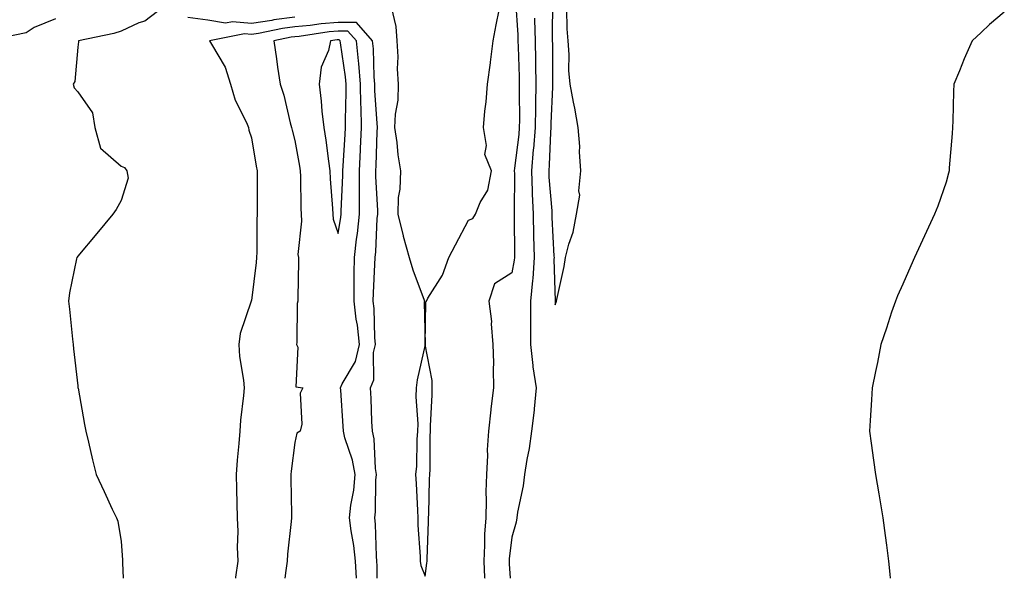
# Model space of a CAD drawing. Units: inches. Extents: x 994883 to 997523, y 7324298 to 7326938.
# Drawn here: x 995885 to 996111, y 7324298 to 7324427 of the extents above; entities that cross this region are included whole.
import ezdxf

# ---------------------------------------------------------------- set-up
doc = ezdxf.new("R2010")
doc.units = ezdxf.units.IN
doc.header["$MEASUREMENT"] = 0
doc.layers.add('Contour_99487324', color=7, linetype='Continuous', true_color=0x4a91ed)

msp = doc.modelspace()

# ---------------------------------------------------------------- linework, layer by layer
at = {"layer": 'Contour_99487324'}
for points in [[(995918.05, 7324429.91, 3225), (995913.53, 7324426.45, 3225), (995912.15, 7324426.02, 3225), (995908.05, 7324424.17, 3225), (995906.34, 7324423.63, 3225), (995898.24, 7324421.92, 3225), (995898.26, 7324421.71, 3225), (995898.05, 7324420.43, 3225), (995897.42, 7324412.54, 3225), (995897.04, 7324411.92, 3225), (995897.22, 7324411.09, 3225), (995898.05, 7324410.16, 3225), (995901.44, 7324405.31, 3225), (995901.98, 7324401.92, 3225), (995903.31, 7324397.19, 3225), (995908.05, 7324392.99, 3225), (995908.82, 7324392.69, 3225), (995909.4, 7324391.92, 3225), (995909.69, 7324390.27, 3225), (995908.05, 7324385.11, 3225), (995906.91, 7324383.06, 3225), (995906.14, 7324381.92, 3225), (995902.45, 7324377.51, 3225), (995898.05, 7324372.28, 3225), (995897.9, 7324372.07, 3225), (995897.84, 7324371.92, 3225), (995897.81, 7324371.68, 3225), (995896.16, 7324363.82, 3225), (995895.96, 7324361.92, 3225), (995896.17, 7324360.05, 3225), (995896.83, 7324353.15, 3225), (995896.97, 7324351.92, 3225), (995897.07, 7324350.94, 3225), (995898.05, 7324342.34, 3225), (995898.1, 7324341.96, 3225), (995898.1, 7324341.92, 3225), (995898.12, 7324341.86, 3225), (995899.62, 7324333.49, 3225), (995899.95, 7324331.92, 3225), (995900.55, 7324329.42, 3225), (995901.47, 7324325.34, 3225), (995902.31, 7324321.92, 3225), (995904.14, 7324318.01, 3225), (995906, 7324313.97, 3225), (995906.96, 7324311.92, 3225), (995907.3, 7324311.17, 3225), (995908.05, 7324306.51, 3225), (995908.39, 7324302.26, 3225), (995908.38, 7324301.92, 3225), (995908.37, 7324301.59, 3225), (995908.51, 7324298, 3225)], [(995970.26, 7324429.71, 3226), (995971.33, 7324425.21, 3226), (995971.57, 7324421.92, 3226), (995971.76, 7324418.21, 3226), (995971.59, 7324415.47, 3226), (995971.84, 7324411.92, 3226), (995971.76, 7324408.21, 3226), (995971.14, 7324405.01, 3226), (995971.05, 7324401.92, 3226), (995971.53, 7324398.44, 3226), (995971.78, 7324395.65, 3226), (995972.36, 7324391.92, 3226), (995972.26, 7324387.72, 3226), (995971.89, 7324385.75, 3226), (995971.75, 7324381.92, 3226), (995972.99, 7324376.98, 3226), (995973.01, 7324376.88, 3226), (995974.42, 7324371.92, 3226), (995975.25, 7324369.12, 3226), (995977.83, 7324362.15, 3226), (995977.89, 7324361.92, 3226), (995977.88, 7324361.76, 3226), (995978.05, 7324351.92, 3226), (995976.21, 7324343.76, 3226), (995976.01, 7324341.92, 3226), (995975.95, 7324339.82, 3226), (995976.37, 7324333.59, 3226), (995976.32, 7324331.92, 3226), (995976.12, 7324329.99, 3226), (995976.11, 7324323.86, 3226), (995975.85, 7324321.92, 3226), (995975.99, 7324319.86, 3226), (995976.29, 7324313.67, 3226), (995976.41, 7324311.92, 3226), (995976.35, 7324310.22, 3226), (995976.95, 7324303.02, 3226), (995976.9, 7324301.92, 3226), (995977.05, 7324300.92, 3226), (995978.05, 7324298.49, 3226), (995978.45, 7324301.52, 3226), (995978.51, 7324301.92, 3226), (995978.52, 7324302.39, 3226), (995978.84, 7324311.13, 3226), (995978.85, 7324311.92, 3226), (995978.91, 7324312.77, 3226), (995979.1, 7324320.87, 3226), (995979.17, 7324321.92, 3226), (995979.22, 7324323.1, 3226), (995979.22, 7324330.75, 3226), (995979.27, 7324331.92, 3226), (995979.29, 7324333.17, 3226), (995979.66, 7324340.31, 3226), (995979.69, 7324341.92, 3226), (995979.7, 7324343.57, 3226), (995978.05, 7324351.92, 3226), (995978.26, 7324361.7, 3226), (995978.36, 7324361.92, 3226), (995978.72, 7324362.59, 3226), (995982.07, 7324367.89, 3226), (995983.51, 7324371.92, 3226), (995985.08, 7324374.89, 3226), (995988.05, 7324380.57, 3226), (995989.05, 7324380.93, 3226), (995989.65, 7324381.92, 3226), (995990.73, 7324384.6, 3226), (995992.48, 7324387.49, 3226), (995993.36, 7324391.92, 3226), (995991.85, 7324395.72, 3226), (995992.2, 7324397.77, 3226), (995991.51, 7324401.92, 3226), (995991.83, 7324405.7, 3226), (995992.12, 7324407.85, 3226), (995992.43, 7324411.92, 3226), (995993.11, 7324416.87, 3226), (995993.12, 7324416.99, 3226), (995993.77, 7324421.92, 3226), (995994.4, 7324425.57, 3226), (995995.14, 7324429.01, 3226)], [(995998.85, 7324431.12, 3226), (995999.4, 7324423.26, 3226), (995999.44, 7324421.92, 3226), (995999.47, 7324420.5, 3226), (995999.73, 7324413.59, 3226), (995999.76, 7324411.92, 3226), (995999.73, 7324410.24, 3226), (995999.78, 7324403.65, 3226), (995999.75, 7324401.92, 3226), (995999.63, 7324400.34, 3226), (995998.67, 7324392.53, 3226), (995998.61, 7324391.92, 3226), (995998.64, 7324391.34, 3226), (995998.57, 7324382.44, 3226), (995998.59, 7324381.92, 3226), (995998.61, 7324381.37, 3226), (995998.63, 7324372.5, 3226), (995998.65, 7324371.92, 3226), (995998.61, 7324371.37, 3226), (995998.05, 7324368.45, 3226), (995994.08, 7324365.9, 3226), (995992.72, 7324361.92, 3226), (995993.32, 7324357.2, 3226), (995993.27, 7324356.69, 3226), (995993.68, 7324351.92, 3226), (995993.83, 7324347.7, 3226), (995993.72, 7324346.25, 3226), (995993.85, 7324341.92, 3226), (995993.23, 7324337.1, 3226), (995993.17, 7324336.81, 3226), (995992.66, 7324331.92, 3226), (995992.38, 7324327.59, 3226), (995992.43, 7324326.3, 3226), (995992.2, 7324321.92, 3226), (995992.05, 7324317.92, 3226), (995992.14, 7324316.01, 3226), (995992.01, 7324311.92, 3226), (995991.77, 7324308.2, 3226), (995991.76, 7324305.63, 3226), (995991.55, 7324301.92, 3226), (995991.77, 7324298.2, 3226), (995991.78, 7324298, 3226)], [(996007.39, 7324431.25, 3228), (996007.34, 7324422.63, 3228), (996007.36, 7324421.92, 3228), (996007.37, 7324421.24, 3228), (996007.38, 7324412.59, 3228), (996007.4, 7324411.92, 3228), (996007.39, 7324411.25, 3228), (996007.03, 7324402.94, 3228), (996007.01, 7324401.92, 3228), (996006.93, 7324400.8, 3228), (996006.63, 7324393.34, 3228), (996006.52, 7324391.92, 3228), (996006.57, 7324390.44, 3228), (996007.22, 7324382.75, 3228), (996007.26, 7324381.92, 3228), (996007.28, 7324381.15, 3228), (996007.74, 7324372.23, 3228), (996007.75, 7324371.92, 3228), (996007.72, 7324371.59, 3228), (996008.01, 7324361.95, 3228), (996008.01, 7324361.88, 3228), (996008.05, 7324361.01, 3228), (996008.27, 7324361.69, 3228), (996008.33, 7324361.92, 3228), (996008.38, 7324362.25, 3228), (996010.1, 7324369.86, 3228), (996010.37, 7324371.92, 3228), (996011.18, 7324375.05, 3228), (996012.15, 7324377.82, 3228), (996012.96, 7324381.92, 3228), (996013.67, 7324386.3, 3228), (996013.5, 7324387.36, 3228), (996013.91, 7324391.92, 3228), (996013.63, 7324396.34, 3228), (996013.66, 7324397.53, 3228), (996013.3, 7324401.92, 3228), (996012.52, 7324406.39, 3228), (996012.23, 7324407.75, 3228), (996011.44, 7324411.92, 3228), (996011.2, 7324415.07, 3228), (996011.22, 7324418.75, 3228), (996011.02, 7324421.92, 3228), (996010.78, 7324424.66, 3228), (996010.69, 7324429.28, 3228)], [(995948.05, 7324427.36, 3225), (995943.26, 7324426.71, 3225), (995942.74, 7324426.61, 3225), (995938.05, 7324425.89, 3225), (995933.68, 7324426.29, 3225), (995932.11, 7324425.98, 3225), (995928.05, 7324426.69, 3225), (995923.38, 7324427.25, 3225)], [(996111.46, 7324428.51, 3228), (996108.05, 7324425.66, 3228), (996106.12, 7324423.85, 3228), (996104.05, 7324421.92, 3228), (996102.21, 7324417.76, 3228), (996101.11, 7324414.98, 3228), (996099.84, 7324411.92, 3228), (996099.77, 7324410.2, 3228), (996099.58, 7324403.45, 3228), (996099.51, 7324401.92, 3228), (996099.42, 7324400.55, 3228), (996098.79, 7324392.66, 3228), (996098.73, 7324391.92, 3228), (996098.61, 7324391.37, 3228), (996098.05, 7324389.3, 3228), (996096.15, 7324383.82, 3228), (996095.39, 7324381.92, 3228), (996093.05, 7324376.92, 3228), (996090.8, 7324371.92, 3228), (996089.93, 7324370.03, 3228), (996088.05, 7324365.78, 3228), (996086.84, 7324363.13, 3228), (996086.37, 7324361.92, 3228), (996085.51, 7324359.38, 3228), (996084.31, 7324355.66, 3228), (996083.02, 7324351.92, 3228), (996082.22, 7324347.75, 3228), (996081.8, 7324345.67, 3228), (996081.02, 7324341.92, 3228), (996080.86, 7324339.11, 3228), (996080.55, 7324334.42, 3228), (996080.43, 7324331.92, 3228), (996080.77, 7324329.19, 3228), (996081.37, 7324325.24, 3228), (996081.8, 7324321.92, 3228), (996082.53, 7324317.44, 3228), (996082.69, 7324316.56, 3228), (996083.45, 7324311.92, 3228), (996084.03, 7324307.89, 3228), (996084.3, 7324305.67, 3228), (996084.82, 7324301.92, 3228), (996085.08, 7324298.95, 3228), (996085.17, 7324298, 3228)], [(995892.96, 7324427.01, 3224), (995888.05, 7324424.95, 3224), (995886.22, 7324423.75, 3224), (995878.24, 7324422.11, 3224)], [(995967.02, 7324298, 3226), (995967.01, 7324300.88, 3226), (995966.97, 7324301.92, 3226), (995966.84, 7324303.13, 3226), (995966.65, 7324310.52, 3226), (995966.49, 7324311.92, 3226), (995966.64, 7324313.33, 3226), (995966.74, 7324320.62, 3226), (995966.87, 7324321.92, 3226), (995966.62, 7324323.35, 3226), (995966.31, 7324330.18, 3226), (995965.91, 7324331.92, 3226), (995965.79, 7324334.17, 3226), (995965.61, 7324339.47, 3226), (995965.47, 7324341.92, 3226), (995966.23, 7324343.73, 3226), (995966.21, 7324350.08, 3226), (995966.62, 7324351.92, 3226), (995966.47, 7324353.5, 3226), (995966.31, 7324360.18, 3226), (995966.1, 7324361.92, 3226), (995966.14, 7324363.83, 3226), (995966.5, 7324370.37, 3226), (995966.54, 7324371.92, 3226), (995966.69, 7324373.28, 3226), (995967.05, 7324380.93, 3226), (995967.16, 7324381.92, 3226), (995967.16, 7324382.81, 3226), (995966.75, 7324390.63, 3226), (995966.75, 7324391.92, 3226), (995966.81, 7324393.16, 3226), (995967.03, 7324400.9, 3226), (995967.08, 7324401.92, 3226), (995967.05, 7324402.91, 3226), (995966.52, 7324410.39, 3226), (995966.49, 7324411.92, 3226), (995966.34, 7324413.63, 3226), (995966.16, 7324420.03, 3226), (995965.98, 7324421.92, 3226), (995962.27, 7324426.14, 3226), (995958.05, 7324426.14, 3226), (995954.15, 7324425.82, 3226), (995951.56, 7324425.43, 3226), (995948.05, 7324425.1, 3226), (995945.25, 7324424.72, 3226), (995939.72, 7324423.59, 3226), (995938.05, 7324423.34, 3226), (995936.49, 7324423.48, 3226), (995928.44, 7324421.92, 3226), (995928.83, 7324421.14, 3226), (995931.98, 7324415.85, 3226), (995933.27, 7324411.92, 3226), (995934.32, 7324408.19, 3226), (995936.93, 7324403.04, 3226), (995937.38, 7324401.92, 3226), (995937.44, 7324401.31, 3226), (995938.05, 7324399.55, 3226), (995939.16, 7324393.03, 3226), (995939.41, 7324391.92, 3226), (995939.42, 7324390.55, 3226), (995939.38, 7324383.25, 3226), (995939.39, 7324381.92, 3226), (995939.3, 7324380.67, 3226), (995939.29, 7324373.17, 3226), (995939.22, 7324371.92, 3226), (995939.15, 7324370.82, 3226), (995938.05, 7324362.04, 3226), (995938.03, 7324361.94, 3226), (995938.02, 7324361.92, 3226), (995938.02, 7324361.89, 3226), (995935.5, 7324354.46, 3226), (995935.18, 7324351.92, 3226), (995935.28, 7324349.15, 3226), (995936.27, 7324343.69, 3226), (995936.37, 7324341.92, 3226), (995936.24, 7324340.11, 3226), (995935.52, 7324334.45, 3226), (995935.36, 7324331.92, 3226), (995935.19, 7324329.05, 3226), (995934.77, 7324325.2, 3226), (995934.58, 7324321.92, 3226), (995934.66, 7324318.53, 3226), (995934.73, 7324315.24, 3226), (995934.8, 7324311.92, 3226), (995934.94, 7324308.81, 3226), (995934.8, 7324305.17, 3226), (995934.92, 7324301.92, 3226), (995934.43, 7324298.29, 3226), (995934.38, 7324298, 3226)], [(996003.26, 7324427.12, 3227), (996003.25, 7324426.72, 3227), (996003.39, 7324421.92, 3227), (996003.49, 7324417.36, 3227), (996003.49, 7324416.48, 3227), (996003.58, 7324411.92, 3227), (996003.5, 7324407.36, 3227), (996003.46, 7324406.51, 3227), (996003.38, 7324401.92, 3227), (996003, 7324396.97, 3227), (996002.98, 7324396.85, 3227), (996002.56, 7324391.92, 3227), (996002.74, 7324387.23, 3227), (996002.73, 7324386.6, 3227), (996002.92, 7324381.92, 3227), (996003.05, 7324376.92, 3227), (996003.2, 7324371.92, 3227), (996002.85, 7324367.12, 3227), (996002.76, 7324366.63, 3227), (996002.34, 7324361.92, 3227), (996002.36, 7324357.61, 3227), (996002.32, 7324356.18, 3227), (996002.34, 7324351.92, 3227), (996002.89, 7324347.07, 3227), (996002.88, 7324346.75, 3227), (996003.67, 7324341.92, 3227), (996003.18, 7324337.05, 3227), (996003.18, 7324336.79, 3227), (996002.58, 7324331.92, 3227), (996002.02, 7324327.95, 3227), (996001.51, 7324325.37, 3227), (996000.96, 7324321.92, 3227), (996000.62, 7324319.35, 3227), (995999.36, 7324313.23, 3227), (995999.16, 7324311.92, 3227), (995999.01, 7324310.96, 3227), (995998.05, 7324307.49, 3227), (995997.46, 7324302.51, 3227), (995997.42, 7324301.92, 3227), (995997.46, 7324301.33, 3227), (995997.66, 7324298, 3227)], [(995962.23, 7324298, 3227), (995962.02, 7324301.92, 3227), (995961.66, 7324305.53, 3227), (995961, 7324308.97, 3227), (995960.65, 7324311.92, 3227), (995960.96, 7324314.83, 3227), (995961.61, 7324318.36, 3227), (995961.94, 7324321.92, 3227), (995961.37, 7324325.25, 3227), (995959.61, 7324330.35, 3227), (995959.26, 7324331.92, 3227), (995959.2, 7324333.07, 3227), (995958.63, 7324341.34, 3227), (995958.6, 7324341.92, 3227), (995958.99, 7324342.86, 3227), (995962.02, 7324347.95, 3227), (995962.92, 7324351.92, 3227), (995962.47, 7324356.34, 3227), (995962.19, 7324357.78, 3227), (995961.69, 7324361.92, 3227), (995961.76, 7324365.63, 3227), (995961.71, 7324368.25, 3227), (995961.79, 7324371.92, 3227), (995962.28, 7324376.15, 3227), (995962.5, 7324377.47, 3227), (995962.96, 7324381.92, 3227), (995962.94, 7324386.81, 3227), (995962.95, 7324387.02, 3227), (995962.94, 7324391.92, 3227), (995963.18, 7324396.79, 3227), (995963.19, 7324397.05, 3227), (995963.41, 7324401.92, 3227), (995963.3, 7324406.66, 3227), (995963.27, 7324407.14, 3227), (995963.18, 7324411.92, 3227), (995962.78, 7324416.65, 3227), (995962.69, 7324417.29, 3227), (995962.25, 7324421.92, 3227), (995960.29, 7324424.15, 3227), (995958.05, 7324424.15, 3227), (995955.99, 7324423.99, 3227), (995949.08, 7324422.94, 3227), (995948.05, 7324422.85, 3227), (995947.23, 7324422.74, 3227), (995943.26, 7324421.92, 3227), (995943.87, 7324417.74, 3227), (995944.1, 7324415.87, 3227), (995944.66, 7324411.92, 3227), (995945.51, 7324409.38, 3227), (995947.01, 7324402.97, 3227), (995947.3, 7324401.92, 3227), (995947.42, 7324401.3, 3227), (995948.05, 7324398.89, 3227), (995949.11, 7324392.98, 3227), (995949.27, 7324391.92, 3227), (995949.33, 7324390.64, 3227), (995949.42, 7324383.29, 3227), (995949.49, 7324381.92, 3227), (995949.63, 7324380.34, 3227), (995948.78, 7324372.65, 3227), (995948.89, 7324371.92, 3227), (995948.87, 7324371.1, 3227), (995948.77, 7324362.65, 3227), (995948.75, 7324361.92, 3227), (995948.6, 7324361.37, 3227), (995948.51, 7324352.38, 3227), (995948.42, 7324351.92, 3227), (995948.72, 7324351.25, 3227), (995948.31, 7324342.18, 3227), (995949.92, 7324341.92, 3227), (995949.32, 7324340.66, 3227), (995949.69, 7324333.56, 3227), (995949.32, 7324331.92, 3227), (995948.52, 7324331.45, 3227), (995948.05, 7324329.29, 3227), (995947.23, 7324322.74, 3227), (995947.14, 7324321.92, 3227), (995947.16, 7324321.03, 3227), (995947.26, 7324312.71, 3227), (995947.28, 7324311.92, 3227), (995947.21, 7324311.08, 3227), (995946.38, 7324303.59, 3227), (995946.26, 7324301.92, 3227), (995945.96, 7324299.83, 3227), (995945.74, 7324298, 3227)]]:
    msp.add_polyline3d(points, dxfattribs=at)
msp.add_polyline3d([(995958.05, 7324377.46, 3228), (995958.69, 7324381.28, 3228), (995958.76, 7324381.92, 3228), (995958.76, 7324382.63, 3228), (995959.12, 7324390.84, 3228), (995959.12, 7324391.92, 3228), (995959.18, 7324393.05, 3228), (995959.67, 7324400.3, 3228), (995959.74, 7324401.92, 3228), (995959.71, 7324403.58, 3228), (995959.91, 7324410.06, 3228), (995959.87, 7324411.92, 3228), (995959.73, 7324413.59, 3228), (995958.57, 7324421.41, 3228), (995958.52, 7324421.92, 3228), (995958.29, 7324422.17, 3228), (995958.05, 7324422.17, 3228), (995957.83, 7324422.15, 3228), (995956.3, 7324421.92, 3228), (995955.8, 7324419.67, 3228), (995954.14, 7324415.83, 3228), (995953.65, 7324411.92, 3228), (995954.13, 7324408, 3228), (995954.29, 7324405.68, 3228), (995954.71, 7324401.92, 3228), (995955.17, 7324399.04, 3228), (995955.78, 7324394.19, 3228), (995956.12, 7324391.92, 3228), (995956.2, 7324390.07, 3228), (995956.74, 7324383.22, 3228), (995956.81, 7324381.92, 3228), (995956.92, 7324380.78, 3228)], close=True, dxfattribs=at)

doc.saveas('drawing.dxf')
